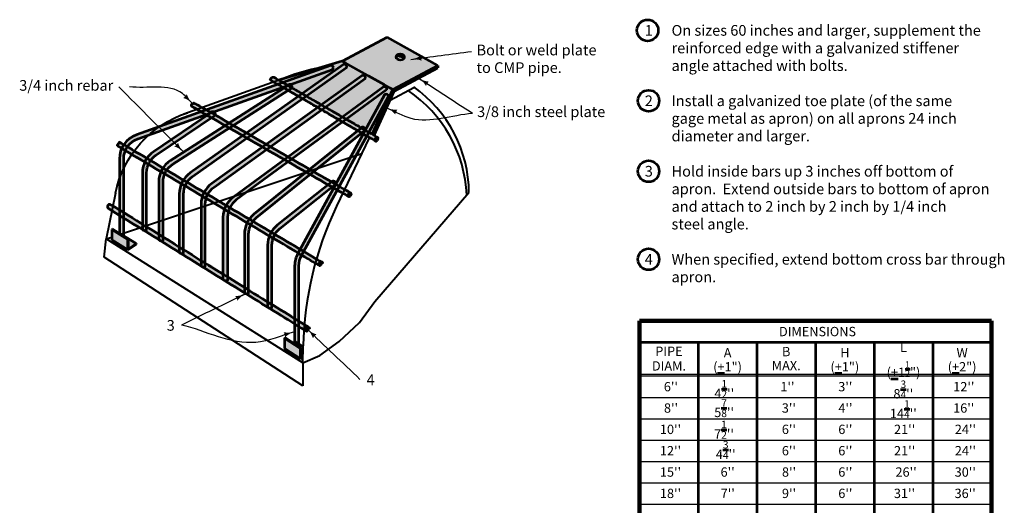
# Model space of a CAD drawing. Units: feet. Extents: x 10332 to 13467, y 8980 to 10990.
# Drawn here: x 11602 to 13449, y 10040 to 10950 of the extents above; entities that cross this region are included whole.
import ezdxf
from ezdxf.enums import TextEntityAlignment as Align

# ---------------------------------------------------------------- set-up
doc = ezdxf.new("R2010")
doc.units = ezdxf.units.FT
doc.header["$MEASUREMENT"] = 0
for name, color, linetype, lineweight in [('dsnStdDimension', 140, 'Continuous', 53), ('dsnStdLineDimension', 7, 'Continuous', 30), ('dsnStdLineWork', 7, 'Continuous', 30), ('dsnStdNote', 7, 'Continuous', 53), ('dsnStdPattern', 7, 'Continuous', 30), ('dsnStdShading', 9, 'Continuous', 0), ('Level 2', 7, 'Continuous', 0), ('Level 3', 7, 'Continuous', 0)]:
    doc.layers.add(name, color=color, linetype=linetype, lineweight=lineweight)
doc.styles.add('Style-STANDARD', font='STANDARD.shx')
doc.styles.add('SUDAS_Circle Numbers', font='arial.ttf', dxfattribs={"height": 20})
doc.styles.add('SUDAS_Figure Notes', font='arial.ttf', dxfattribs={"height": 20})
doc.styles.add('SUDAS_Number Notes', font='arial.ttf', dxfattribs={"height": 20})
doc.dimstyles.new('NT-Curve Arrow', dxfattribs={"dimtxt": 20, "dimasz": 20, "dimexe": 9.999999999999998, "dimexo": 9.999999999999998, "dimgap": 9.999999999999998, "dimtad": 0, "dimjust": 1, "dimdec": 4, "dimzin": 11, "dimdsep": 46, "dimtxsty": 'SUDAS_Figure Notes', "dimblk": 'LT_0.5', "dimcen": 0.09, "dimclrd": 256, "dimclre": 256, "dimclrt": 256, "dimadec": 4, "dimazin": 3, "dimtfac": 1, "dimtdec": 4, "dimtofl": 0, "dimtmove": 0, "dimatfit": 1, "dimldrblk": 'LT_0.5', "dimfxl": 1, "dimtolj": 1, "dimtzin": 11, "dimlwd": -1, "dimlwe": -1, "dimarcsym": 0})
doc.dimstyles.new('NT-O# w Curve Arrow', dxfattribs={"dimtxt": 20, "dimasz": 20, "dimexe": 9.999999999999998, "dimexo": 9.999999999999998, "dimgap": 9.999999999999998, "dimtad": 0, "dimjust": 1, "dimtih": 1, "dimtoh": 1, "dimdec": 4, "dimzin": 11, "dimdsep": 46, "dimtxsty": 'SUDAS_Circle Numbers', "dimblk": 'LT_0.5', "dimcen": 0.09, "dimclrd": 256, "dimclre": 256, "dimclrt": 256, "dimadec": 4, "dimazin": 3, "dimtfac": 1, "dimtdec": 4, "dimtofl": 0, "dimtmove": 0, "dimatfit": 1, "dimldrblk": 'LT_0.5', "dimfxl": 1, "dimfrac": 2, "dimtolj": 1, "dimtzin": 11, "dimlwd": -1, "dimlwe": -1, "dimarcsym": 0})

# ---------------------------------------------------------------- blocks, each defined once
blk = doc.blocks.new('LT_0.5')
at = {"layer": 'dsnStdDimension', "lineweight": 30}
blk.add_hatch(color=256, dxfattribs=at).paths.add_polyline_path([(-0.99999799086844, 0.2499995653836226, -0.155999993748054), (-0.9999980639135698, -0.2499993463444978, -0.1231056342685341), (-7.452681807910029e-13, -1.285073558392469e-08, -0.1231056342685341)])
at = {"lineweight": 30}
blk.add_line((0, 0), (-1, 0), dxfattribs=at)

msp = doc.modelspace()

# ---------------------------------------------------------------- hatches: boundary and pattern name
at = {"layer": 'dsnStdLineWork', "lineweight": 53}
for points in [[(11788.66309263917, 10549.03564660358), (11796.66309263916, 10544.001210697), (11796.66309263916, 10688.94449413512, -0.3173607807228725), (11823.2644905407, 10726.63371622588), (12188.34137606367, 10856.41935925901, 0.8255662721406023), (12185.06613586021, 10863.74549507237), (11820.58477012101, 10734.17156064403, 0.317360780722882), (11788.66309263916, 10688.94449413512)], [(11908.96274567783, 10623.26169874234, -0.2436030467904053), (11925.88439392729, 10655.93262894762), (12214.95604894356, 10860.12936573038, 0.7619954111460037), (12208.99775320424, 10865.71513736123), (11921.26872357719, 10662.46681498867, 0.2436030467904053), (11900.96274567783, 10623.26169874234), (11900.96274567783, 10513.62653397224, 0.33914326616045), (11908.96274567783, 10512.41202014132)], [(11949.73193511684, 10603.62415837312, -0.2417206790219552), (11966.42185381932, 10636.13015950988), (12249.83994063944, 10839.36951267337, 0.7619954111459689), (12243.74368062594, 10844.84221547449), (11961.75983755981, 10642.63135973723, 0.2417206790219556), (11941.73193511684, 10603.62415837312), (11941.73193511683, 10488.36109756406, 0.33914326616045), (11949.73193511684, 10487.14658373315)], [(11888.93863088503, 10679.0718179978), (12112.59296980881, 10822.20951360615, 0.8120315405537106), (12104.80020659469, 10826.72028810653), (11884.62622442459, 10685.81000399403, 0.2557378310266856), (11862.50066318727, 10645.38088801661), (11862.50066318727, 10537.46221264681, 0.33914326616045), (11870.50066318727, 10536.2476988159), (11870.50066318727, 10645.38088801661, -0.2557378310266849)], [(12289.42099668291, 10818.50670427217), (12007.93644890839, 10611.85533833996, 0.2387676835252143), (11991.60807741002, 10579.61167223202), (11991.60807741002, 10461.19514774224, -0.33914326616045), (11983.60807741002, 10462.40966157315), (11983.60807741003, 10579.61167223202, -0.2387676835252167), (12003.20212320807, 10618.30407156155), (12283.5111701029, 10824.09244567284, -0.741909288264458)], [(12117.35230532798, 10488.62814239453), (12117.35230532798, 10342.09948841973), (12125.35230532797, 10337.06505251315), (12125.35230532797, 10488.62814239453, -0.1258090650217172), (12130.260633101, 10507.82643763954), (12293.34300004539, 10805.9171219307, 0.6310119009553429), (12285.98040782434, 10809.1275281804), (12123.24229865561, 10511.66609668855, 0.1258090650217131)], [(11857.271035854, 10695.78634614502), (11968.5131070156, 10771.0899158461, 0.9060337238593554), (11959.67864460464, 10774.77017419999), (11852.78645372957, 10702.41118751439, 0.2488858296863526), (11831.69394647617, 10662.66213929821), (11831.69394647617, 10556.55371661633, 0.33914326616045), (11839.69394647618, 10555.33920278541), (11839.69394647618, 10662.66213929821, -0.2488858296863447)], [(12249.71413690126, 10742.8380959217, 0.852450083147381), (12240.72713514568, 10745.87247526061), (12040.95991055878, 10585.00358516349, 0.2269931934857329), (12023.06551894803, 10547.61839633806), (12023.06551894803, 10437.95714010473, 0.33914326616045), (12031.06551894803, 10436.74262627381), (12031.06551894802, 10547.61839633806, -0.2269931934857316), (12045.97751195699, 10578.77272035926)], [(12194.19288395056, 10641.35337629888, 0.8243566753389038), (12186.36462279085, 10645.35047810431), (12084.83816109812, 10564.65513354907, 0.2286705368103924), (12066.70470507499, 10527.07868413088), (12066.70470507499, 10410.91311256416, 0.33914326616045), (12074.70470507499, 10409.69859873324), (12074.70470507499, 10527.07868413088, -0.2286705368103911), (12089.8159184276, 10558.39239197937)]]:
    msp.add_hatch(color=253, dxfattribs=at).paths.add_polyline_path(points)
h = msp.add_hatch(color=253, dxfattribs=at)
edge = h.paths.add_edge_path()
edge.add_arc((12076.99700720143, 10837.06794119597), 4.977949764641576, 57.37050884159691, 187.3874575609189)
edge.add_line((12072.06037774081, 10836.427883833), (12268.83233046871, 10722.5281178106))
edge.add_ellipse((12270.83620096582, 10725.98998190829), major_axis=(-2.00387049709633, -3.461864097680896), ratio=0.5936977149770734, start_angle=180, end_angle=360, ccw=False)
edge.add_line((12272.84007146291, 10729.45184600598), (12079.68113931324, 10841.26024589215))
h = msp.add_hatch(color=253, dxfattribs=at)
edge = h.paths.add_edge_path()
edge.add_line((11923.63342032329, 10787.66220322472), (12218.31764127941, 10618.25707705323))
edge.add_ellipse((12220.3149986605, 10621.72270583051), major_axis=(-1.997357381094992, -3.465628777286411), ratio=0.5916395399020592, start_angle=180, end_angle=360, ccw=False)
edge.add_line((12222.3123560416, 10625.1883346078), (12222.31812074786, 10625.18502065095))
edge.add_line((12222.31812074786, 10625.18502065095), (11931.25059548423, 10792.51101687065))
edge.add_arc((11928.56012470162, 10788.3287084244), 4.972960584165569, 57.24690313911542, 187.5110632634052)
edge.add_line((11923.62983391182, 10787.67865481149), (11923.63342032329, 10787.66220322472))
h = msp.add_hatch(color=253, dxfattribs=at)
edge = h.paths.add_edge_path()
edge.add_line((11785.17672936558, 10713.14651441866), (12163.20688145196, 10489.1284382205))
edge.add_ellipse((12165.20802090234, 10492.59216444169), major_axis=(-2.001139450436086, -3.463726221154632), ratio=0.5855003581410657, start_angle=180, end_angle=360, ccw=False)
edge.add_line((12167.20916035278, 10496.05589066284), (12167.22678128487, 10496.0454486193))
edge.add_line((12167.22678128487, 10496.0454486193), (11792.79792038302, 10717.92942435343))
edge.add_arc((11790.06057042218, 10713.82783696864), 4.931136165548399, 56.28133169460415, 187.9418187993524)
h = msp.add_hatch(color=253, dxfattribs=at)
edge = h.paths.add_edge_path()
edge.add_ellipse((12270.83620096582, 10725.98998190829), major_axis=(2.003870497094843, 3.461864097680896), ratio=0.5936977149766319, start_angle=180, end_angle=360, ccw=False)
edge.add_ellipse((12270.83620096582, 10725.98998190829), major_axis=(-2.00387049709633, -3.461864097680896), ratio=0.5936977149770734, start_angle=180, end_angle=360, ccw=False)
h = msp.add_hatch(color=253, dxfattribs=at)
edge = h.paths.add_edge_path()
edge.add_ellipse((12220.31864297933, 10621.72061082085), major_axis=(1.993713062427939, 3.467723786858468), ratio=0.592782024202081, start_angle=180, end_angle=360, ccw=False)
edge.add_line((12218.32492991691, 10618.25288703399), (12218.31764127941, 10618.25707705323))
edge.add_ellipse((12220.3149986605, 10621.72270583051), major_axis=(-1.997357381094992, -3.46562877728641), ratio=0.5916395399020592, start_angle=180, end_angle=360, ccw=False)
h = msp.add_hatch(color=253, dxfattribs=at)
edge = h.paths.add_edge_path()
edge.add_line((11767.93077557623, 10596.06876422754), (12138.47972313112, 10366.43277877913))
edge.add_ellipse((12140.67722737192, 10370.14223402553), major_axis=(2.197504240799696, 3.709455246405304), ratio=0.559891216213217, start_angle=0, end_angle=180, ccw=False)
edge.add_line((12142.87473161272, 10373.85168927193), (11771.23407557144, 10604.10880097839))
edge.add_arc((11771.53543248587, 10599.28637734996), 4.831830464930317, 93.57580698435304, 221.7392113658844)
edge.add_line((11767.93000396385, 10596.06962886516), (11767.93077557623, 10596.06876422754))
h = msp.add_hatch(color=253, dxfattribs=at)
edge = h.paths.add_edge_path()
edge.add_line((12167.20916035278, 10496.05589066284), (12167.22678128487, 10496.0454486193))
edge.add_line((12167.22678128487, 10496.0454486193), (12167.22682341108, 10496.04551921774))
edge.add_ellipse((12165.20802090233, 10492.5921644417), major_axis=(2.001139450472593, 3.463726221133769), ratio=0.602636333240407, start_angle=180, end_angle=359.5131812377458, ccw=False)
edge.add_line((12163.20688145196, 10489.1284382205), (12163.18077670986, 10489.14390771168))
edge.add_ellipse((12165.20802090234, 10492.59216444169), major_axis=(-2.001139450436086, -3.463726221154631), ratio=0.5855003581410657, start_angle=180, end_angle=359.257719020524, ccw=False)
h = msp.add_hatch(color=253, dxfattribs=at)
edge = h.paths.add_edge_path()
edge.add_ellipse((12140.67722737189, 10370.14223402555), major_axis=(2.197504240815341, 3.709455246396364), ratio=0.5876034705220363, start_angle=180, end_angle=360, ccw=False)
edge.add_line((12138.47972313112, 10366.43277877913), (12138.43381448198, 10366.4612292826))
edge.add_ellipse((12140.67722737192, 10370.14223402553), major_axis=(2.197504240799696, 3.709455246405303), ratio=0.559891216213217, start_angle=0, end_angle=178.7182291326004, ccw=False)
at = {"layer": 'dsnStdPattern', "lineweight": 53}
for points in [[(11804.57645370569, 10537.62994811717), (11774.45200586977, 10556.58739834857), (11775.49081743851, 10557.32501850878), (11789.12886776473, 10548.74253222652), (11790.61015924645, 10547.81034884856), (11796.66309263916, 10544.001210697), (11805.61526840036, 10538.36756631022)], [(11804.57645370569, 10518.22921583731), (11774.45200586977, 10537.18666606871), (11774.45200586977, 10542.4158253997), (11774.45200586977, 10556.58739834857), (11804.57645370569, 10537.62994811717)], [(11805.61526840036, 10520.10128547702), (11805.61526840036, 10538.36756631022), (11796.66309263916, 10544.001210697), (11796.66309263916, 10545.02551747144), (11820.18643958553, 10530.44765525346)], [(11804.57645370569, 10518.22921583731), (11804.57645370569, 10537.62994811717), (11805.61526840036, 10538.36756631022), (11805.61526840036, 10520.10128547702), (11820.18643958553, 10530.44765525346), (11820.18643958553, 10529.27007748372)], [(12128.46826670304, 10333.71281509143), (12098.34381886712, 10352.67026532283), (12099.38263043586, 10353.40788548305), (12114.00815259773, 10344.20397874251), (12117.35230532798, 10342.09948841973), (12125.35230532797, 10337.06505251315), (12129.50708139771, 10334.45043328448)], [(12128.46826670304, 10314.31208281157), (12098.34381886712, 10333.26953304298), (12098.34381886712, 10352.67026532283), (12128.46826670304, 10333.71281509143), (12128.46826670304, 10315.44653425824)], [(12129.50708139771, 10316.18415245129), (12129.50708139771, 10334.45043328448), (12125.35230532797, 10337.06505251315), (12125.35230532797, 10341.98479852031), (12133.34335969963, 10336.95599213779), (12132.930952341, 10318.61529778586)], [(12128.46826670304, 10314.31208281157), (12128.46826670304, 10315.44653425824), (12128.46826670304, 10333.71281509143), (12129.50708139771, 10334.45043328448), (12129.50708139771, 10316.18415245129), (12132.930952341, 10318.61529778586), (12132.9040437934, 10317.41861339936)]]:
    msp.add_hatch(color=253, dxfattribs=at).paths.add_polyline_path(points)
at = {"layer": 'dsnStdShading', "lineweight": 53}
h = msp.add_hatch(color=253, dxfattribs=at)
h.paths.add_polyline_path([(12301.30866451012, 10818.85215153508), (12295.276368792, 10822.2356660471), (12285.8849823225, 10827.50329471556), (12256.37471343346, 10844.05560352998), (12213.51811813812, 10868.09386809267), (12206.5892340406, 10871.98027763177), (12291.16802215465, 10917.06084583166), (12385.88745227309, 10863.93271845191)])
edge = h.paths.add_edge_path(flags=16)
edge.add_ellipse((12315.41140074087, 10879.84229754643), major_axis=(7.728659968009675, 0.3394309093787641), ratio=0.7520001175272613, start_angle=0, end_angle=360)
h = msp.add_hatch(color=253, dxfattribs=at)
edge = h.paths.add_edge_path()
edge.add_ellipse((12314.7078319838, 10877.35643474079), major_axis=(7.72865996800967, 0.339430909378764), ratio=0.7520001175272617, start_angle=358.5661663893685, end_angle=513.4737151392411)
edge.add_ellipse((12315.41140074087, 10879.84229754643), major_axis=(7.728659968009675, 0.3394309093787641), ratio=0.7520001175272613, start_angle=-26.52628486078561, end_angle=178.5661663893974, ccw=False)
for points in [[(12293.34300004539, 10805.9171219307, 0.6310119009553429), (12285.98040782434, 10809.1275281804), (12249.71413690126, 10742.8380959217), (12214.28515218508, 10763.34586145252), (12289.42099668291, 10818.50670427216, 0.741909288264458), (12283.5111701029, 10824.09244567284), (12206.72650169864, 10767.72112179789), (12175.29631687225, 10785.91421612936), (12249.83994063944, 10839.36951267337, 0.7619954111459689), (12243.74368062588, 10844.84221547445), (12167.70004048823, 10790.31125590453), (12139.34943351605, 10806.72176286936), (12214.95604894356, 10860.12936573038, 0.7619954111460037), (12208.99775320426, 10865.71513736125), (12131.72850624225, 10811.13307160175), (12112.59296980881, 10822.20951360615, 0.4624297503877298), (12108.93925460758, 10828.19172886107), (12188.34137606367, 10856.41935925901, 0.8255662721406023), (12185.06613586021, 10863.74549507237), (12095.71308898736, 10831.98028860429), (12087.74777509918, 10836.5909425902), (12103.18334920262, 10841.18744206413), (12169.20636482415, 10860.84817865469), (12206.5892340406, 10871.98027763177), (12213.51811813812, 10868.09386809267), (12256.37471343346, 10844.05560352998), (12285.88498221968, 10827.50329453224), (12295.27636883222, 10822.2356661188), (12301.30866451012, 10818.85215153508), (12262.99051088946, 10735.15318010968), (12256.63987799202, 10738.82918978019)], [(12266.32022627476, 10733.22580276728), (12262.99051088946, 10735.15318010968), (12301.30866451012, 10818.85215153508), (12304.25217594186, 10816.08118256262), (12296.42887846005, 10798.99262556001)]]:
    msp.add_hatch(color=253, dxfattribs=at).paths.add_polyline_path(points)

# ---------------------------------------------------------------- linework, layer by layer
at = {"layer": 'dsnStdDimension'}
for centre in [(12779.46081706123, 10929.74133059917), (12781.29008535392, 10797.74133059917), (12781.29008535392, 10665.74133059917), (12781.29008535392, 10500.74133059917)]:
    msp.add_circle(centre, 20, dxfattribs=at)
at = {"layer": 'dsnStdLineDimension', "extrusion": (0, 0, -1)}
msp.add_arc((-11977.34054751115, 10584.87991874926), 200, 11.5231705474761, 70.2607428901757, dxfattribs=at)
at = {"layer": 'dsnStdLineWork', "color": 7, "lineweight": 53}
for p, q in [((12206.5892340406, 10871.98027763177), (12291.16802215465, 10917.06084583166)), ((12385.88745227309, 10863.93271845191), (12291.16802215465, 10917.06084583166)), ((12206.58923439167, 10871.98027891482), (12087.74777509918, 10836.5909425902)), ((12301.30866451011, 10818.85215153508), (12206.58923439167, 10871.98027891483)), ((12213.51811813812, 10868.09386809267), (12206.58923439167, 10871.98027891483)), ((12301.30866451011, 10818.85215153508), (12385.88745127123, 10863.93271901385)), ((12385.88745227309, 10863.93271845191), (12385.88745227309, 10859.59285640221)), ((12304.25217594186, 10816.08118256262), (12385.88745227309, 10859.59285640221)), ((12103.18334916075, 10841.18744220473), (12087.74777509918, 10836.5909425902)), ((12262.99051088946, 10735.15318010968), (12301.30866451011, 10818.85215153508)), ((12266.32022627476, 10733.22580276728), (12304.25217594186, 10816.08118256262)), ((12304.25217594186, 10816.08118256262), (12301.30866451012, 10818.85215153508)), ((11775.49081743851, 10557.32501850878), (11774.45200586977, 10556.58739834857)), ((11804.57645370569, 10537.62994811717), (11774.45200586977, 10556.58739834857)), ((11774.45200586977, 10556.58739834857), (11774.45200586977, 10537.18666606871)), ((11805.61526840036, 10538.36756631022), (11775.49081743851, 10557.32501850878)), ((11789.12886776473, 10548.74253222652), (11789.14424422545, 10548.75345039819)), ((11792.07736622247, 10546.90717298134), (11792.7994468092, 10547.419891737)), ((11792.7994468092, 10547.419891737), (11820.18643958553, 10530.44765525346)), ((11804.57645370569, 10518.22921583731), (11774.45200586977, 10537.18666606871)), ((11804.57645370569, 10537.62994811717), (11805.61526840036, 10538.36756631022)), ((11804.57645370569, 10518.22921583731), (11804.57645370569, 10537.62994811717)), ((11804.57645370569, 10518.18608951423), (11820.18643958553, 10529.27007748372)), ((11805.61526840036, 10520.10128547702), (11805.61526840036, 10538.36756631022)), ((11805.61526840036, 10520.10128547702), (11820.18643958553, 10530.44765525346)), ((11820.18643958553, 10530.44765525346), (11820.18643958553, 10529.27007748372)), ((12098.3438155095, 10352.67026712548), (12099.38263249194, 10353.40788694297)), ((12128.46826670304, 10333.71281509143), (12098.34381886712, 10352.67026532283)), ((12098.34381886712, 10352.67026532283), (12098.34381886712, 10333.26953304298)), ((12129.50708139771, 10334.45043328448), (12099.38263043586, 10353.40788548305)), ((12114.00815259773, 10344.20397874251), (12117.71458979852, 10346.79124718353)), ((12133.34335969963, 10336.95599213779), (12117.71458979852, 10346.79124718353)), ((12128.46826670304, 10314.31208281157), (12098.34381886712, 10333.26953304298)), ((12128.46826670304, 10333.71281509143), (12129.50708368547, 10334.45043490892)), ((12128.46826670304, 10315.44653425824), (12128.46826670304, 10333.71281509143)), ((12129.50708139771, 10316.18415245129), (12129.50708139771, 10334.45043328448)), ((12128.46826670304, 10314.26895648849), (12132.9040437934, 10317.41861339936)), ((12128.46826670304, 10315.44653425824), (12128.46826670304, 10314.26895648849)), ((12129.50708139771, 10316.18415245129), (12132.930952341, 10318.61529778586))]:
    msp.add_line(p, q, dxfattribs=at)
at = {"layer": 'dsnStdLineWork', "color": 7, "lineweight": 40}
for p, q in [((11909.79249897383, 10773.12779028783), (12117.68343763385, 10847.72426301447)), ((12296.42887846005, 10798.99262556001), (12340.73306779651, 10822.60679730989)), ((12257.43667247804, 10728.32675527406), (12195.95042881472, 10600.07397975239)), ((11790.61015924645, 10547.81034884856), (12243.35989495748, 10698.96432101481)), ((11781.37174758432, 10624.83275913934), (11763.84731551861, 10538.87536818076)), ((11759.80141889881, 10504.74936545423), (11763.84731551861, 10538.87536818076)), ((11763.84731551861, 10538.87536818076), (11774.45200586977, 10542.4158253997)), ((12132.66475505063, 10306.77689811141), (11763.84731551861, 10538.87536818076)), ((12132.45455506421, 10263.29948269094), (11759.80141889881, 10504.74936545423)), ((12132.66475505063, 10306.77689811141), (12132.45455506421, 10263.29948269094))]:
    msp.add_line(p, q, dxfattribs=at)
at = {"layer": 'dsnStdLineWork', "lineweight": 53}
for p, q in [((12285.8849823225, 10827.50329471556), (12256.37471373302, 10844.05560406404)), ((12301.30866451012, 10818.85215153508), (12295.27636883222, 10822.2356661188))]:
    msp.add_line(p, q, dxfattribs=at)
at = {"layer": 'dsnStdLineWork', "color": 1, "linetype": 'Continuous', "lineweight": 30}
msp.add_line((11949.73193511684, 10603.62415837312), (11949.73193511684, 10487.16528109061), dxfattribs=at)
at = {"layer": 'dsnStdLineWork', "color": 1, "lineweight": 30}
msp.add_line((12125.35230532797, 10337.06505251315), (12117.35230532798, 10342.09948841973), dxfattribs=at)
at = {"layer": 'dsnStdLineWork', "color": 7, "lineweight": 53, "flags": 128}
for points in [[(11788.66309263917, 10549.03564660358), (11796.66309263916, 10544.001210697), (11796.66309263916, 10688.94449413512, -0.3173607807228725), (11823.2644905407, 10726.63371622588), (12188.34137606367, 10856.41935925901, 0.8255662721406023), (12185.06613586021, 10863.74549507237), (11820.58477012101, 10734.17156064403, 0.317360780722882), (11788.66309263916, 10688.94449413512), (11788.66309263917, 10549.03564660358)], [(11908.96274567783, 10623.26169874234, -0.2436030467904053), (11925.88439392729, 10655.93262894762), (12214.95604894356, 10860.12936573038, 0.7619954111460037), (12208.99775320424, 10865.71513736123), (11921.26872357719, 10662.46681498867, 0.2436030467904053), (11900.96274567783, 10623.26169874234), (11900.96274567783, 10513.62653397224, 0.33914326616045), (11908.96274567783, 10512.41202014132), (11908.96274567783, 10623.26169874234)], [(11949.73193511684, 10603.62415837312, -0.2417206790219552), (11966.42185381932, 10636.13015950988), (12249.83994063944, 10839.36951267337, 0.7619954111459689), (12243.74368062594, 10844.84221547449), (11961.75983755981, 10642.63135973723, 0.2417206790219556), (11941.73193511684, 10603.62415837312), (11941.73193511683, 10488.36109756406, 0.33914326616045), (11949.73193511684, 10487.14658373315), (11949.73193511684, 10603.62415837312)], [(11888.93863088503, 10679.0718179978), (12112.59296980881, 10822.20951360615, 0.8120315405537106), (12104.80020659469, 10826.72028810653), (11884.62622442459, 10685.81000399403, 0.2557378310266856), (11862.50066318727, 10645.38088801661), (11862.50066318727, 10537.46221264681, 0.33914326616045), (11870.50066318727, 10536.2476988159), (11870.50066318727, 10645.38088801661, -0.2557378310266849), (11888.93863088503, 10679.0718179978)], [(12289.42099668291, 10818.50670427217), (12007.93644890839, 10611.85533833996, 0.2387676835252143), (11991.60807741002, 10579.61167223202), (11991.60807741002, 10461.19514774224, -0.33914326616045), (11983.60807741002, 10462.40966157315), (11983.60807741003, 10579.61167223202, -0.2387676835252167), (12003.20212320807, 10618.30407156155), (12283.5111701029, 10824.09244567284, -0.741909288264458), (12289.42099668291, 10818.50670427217)], [(12117.35230532798, 10488.62814239453), (12117.35230532798, 10342.09948841973), (12125.35230532797, 10337.06505251315), (12125.35230532797, 10488.62814239453, -0.1258090650217172), (12130.260633101, 10507.82643763954), (12293.34300004539, 10805.9171219307, 0.6310119009553429), (12285.98040782434, 10809.1275281804), (12123.24229865561, 10511.66609668855, 0.1258090650217131), (12117.35230532798, 10488.62814239453)], [(11857.271035854, 10695.78634614502), (11968.5131070156, 10771.0899158461, 0.9060337238593554), (11959.67864460464, 10774.77017419999), (11852.78645372957, 10702.41118751439, 0.2488858296863526), (11831.69394647617, 10662.66213929821), (11831.69394647617, 10556.55371661633, 0.33914326616045), (11839.69394647618, 10555.33920278541), (11839.69394647618, 10662.66213929821, -0.2488858296863447), (11857.271035854, 10695.78634614502)], [(12249.71413690126, 10742.8380959217, 0.852450083147381), (12240.72713514568, 10745.87247526061), (12040.95991055878, 10585.00358516349, 0.2269931934857329), (12023.06551894803, 10547.61839633806), (12023.06551894803, 10437.95714010473, 0.33914326616045), (12031.06551894803, 10436.74262627381), (12031.06551894802, 10547.61839633806, -0.2269931934857316), (12045.97751195699, 10578.77272035926), (12249.71413690126, 10742.8380959217)], [(12194.19288395056, 10641.35337629888, 0.8243566753389038), (12186.36462279085, 10645.35047810431), (12084.83816109812, 10564.65513354907, 0.2286705368103924), (12066.70470507499, 10527.07868413088), (12066.70470507499, 10410.91311256416, 0.33914326616045), (12074.70470507499, 10409.69859873324), (12074.70470507499, 10527.07868413088, -0.2286705368103911), (12089.8159184276, 10558.39239197937), (12194.19288395056, 10641.35337629888)]]:
    msp.add_lwpolyline(points, format="xyb", close=True, dxfattribs=at)
at = {"layer": 'dsnStdLineWork', "color": 7, "lineweight": 40, "flags": 128}
for points in [[(12169.20636460319, 10860.84817939669), (12148.37504095008, 10856.29416788425), (12117.68343763385, 10847.72426301447), (12087.71083493781, 10836.61232508744)], [(12132.66475505063, 10306.77689811141), (12164.54908083656, 10320.32085668549), (12200.79905553261, 10346.40207787762), (12238.82850368603, 10381.95583799783), (12268.01490959109, 10421.51127293421), (12444.45350796045, 10625.61768746129)], [(12132.66475505063, 10306.77689811141), (12133.37695107483, 10338.44987708568)]]:
    msp.add_lwpolyline(points, dxfattribs=at)
at = {"layer": 'dsnStdLineWork', "color": 200, "lineweight": 30, "flags": 128}
msp.add_lwpolyline([(12125.35230532797, 10337.06505251315), (12117.35230532798, 10342.09948841973), (12125.35230532797, 10337.06505251315)], close=True, dxfattribs=at)
at = {"layer": 'dsnStdLineWork', "color": 7, "lineweight": 40}
for centre, radius, start, end in [((12188.42161955884, 10608.48222141677), 252.3343025121595, 2.839378872466732, 55.7634896348878), ((12199.67207879819, 10623.68457656946), 244.7890622156928, 0.4524722047655388, 54.81241247233122), ((12771.60080422304, 10324.09882753232), 638.3851810236821, 154.3862640190131, 178.7118688417439)]:
    msp.add_arc(centre, radius, start, end, dxfattribs=at)
at = {"layer": 'dsnStdLineWork', "color": 7, "lineweight": 40, "extrusion": (0, 0, -1)}
msp.add_arc((-11977.34054751115, 10584.87991874926), 200, 11.52317054747586, 72.18012524409974, dxfattribs=at)
at = {"layer": 'dsnStdLineWork', "color": 7, "lineweight": 53}
msp.add_ellipse((12315.41140074087, 10879.84229754643), major_axis=(7.728659968009675, 0.3394309093787641), ratio=0.7520001175272614, dxfattribs=at)
msp.add_ellipse((12314.7078319838, 10877.35643474079), major_axis=(7.728659968009672, 0.339430909378764), ratio=0.7520001175272617, start_param=6.258160189748309, end_param=8.961806951627212, dxfattribs=at)
at = {"layer": 'dsnStdLineWork', "color": 7, "lineweight": 53, "extrusion": (0, 0, -1)}
for centre, major_axis, ratio in [((12270.83620096582, 10725.98998190829), (2.003870497094841, 3.461864097680897), 0.5936977149766319), ((12140.67722737189, 10370.14223402555), (2.197504240815341, 3.709455246396364), 0.5876034705220363)]:
    msp.add_ellipse(centre, major_axis=major_axis, ratio=ratio, start_param=0, end_param=3.141592653589793, dxfattribs=at)
at = {"layer": 'dsnStdLineWork', "color": 7, "lineweight": 53, "extrusion": (0, 0, -0.9999999999999999)}
msp.add_ellipse((12220.31864297933, 10621.72061082085), major_axis=(1.993713062427939, 3.467723786858468), ratio=0.592782024202081, start_param=0, end_param=3.141592653589793, dxfattribs=at)
at = {"layer": 'dsnStdLineWork', "color": 7, "lineweight": 53, "extrusion": (0, 0, -0.9999999999999998)}
msp.add_ellipse((12165.20802090233, 10492.5921644417), major_axis=(2.001139450472594, 3.463726221133769), ratio=0.602636333240407, start_param=0, end_param=3.141592653589793, dxfattribs=at)
at = {"layer": 'dsnStdLineWork', "color": 7, "lineweight": 53}
for points, weights, knots in [([(12079.68113931322, 10841.26024589217), (12077.00991078478, 10842.97050571122), (12074.3312302332, 10841.27194131669), (12071.65254968162, 10839.57337692216), (12072.06037774081, 10836.427883833), (12170.44635410476, 10779.4780008218), (12268.83233046871, 10722.5281178106), (12266.77702966436, 10723.71781114585), (12268.78090016146, 10727.17967524353), (12270.78477065856, 10730.64153934121), (12272.84007146291, 10729.45184600598), (12176.26060538808, 10785.35604594907), (12079.68113931322, 10841.26024589217)], [1, 0.8433517087289418, 1, 0.8433517087289418, 1, 1, 1, 0.7071067811865476, 1, 0.7071067811865476, 1, 1, 1], [0, 0, 0, 0.125, 0.125, 0.25, 0.25, 0.5, 0.5, 0.625, 0.625, 0.75, 0.75, 1, 1, 1]), ([(11923.63342032329, 10787.66220322472), (12070.97553080135, 10702.95964013897), (12218.31764127941, 10618.25707705323), (12216.26723826415, 10619.4387926552), (12218.26459564524, 10622.90442143249), (12220.26195302634, 10626.37005020977), (12222.3123560416, 10625.1883346078), (12222.31523839473, 10625.18667762938), (12222.31812074786, 10625.18502065095), (12076.78435811605, 10708.8480187608), (11931.25059548423, 10792.51101687065), (11928.57938909324, 10794.22939867861), (11925.8970195246, 10792.52849506039), (11923.21464995597, 10790.82759144216), (11923.62983391182, 10787.67865481149), (11923.63162711755, 10787.6704290181), (11923.63342032329, 10787.66220322472)], [1, 1, 1, 0.7071067811865476, 1, 0.7071067811865476, 1, 1, 1, 1, 1, 0.842771585602547, 1, 0.842771585602547, 1, 1, 1], [0, 0, 0, 0.1666666666666667, 0.1666666666666667, 0.25, 0.25, 0.3333333333333333, 0.3333333333333333, 0.5, 0.5, 0.6666666666666666, 0.6666666666666666, 0.75, 0.75, 0.8333333333333333, 0.8333333333333333, 1, 1, 1]), ([(11785.17672936558, 10713.14651441866), (11974.19180540877, 10601.13747631958), (12163.20688145196, 10489.1284382205), (12161.17886850892, 10490.30010608545), (12163.18000795935, 10493.76383230661), (12165.18114740979, 10497.22755852776), (12167.20916035278, 10496.05589066284), (12167.21797081882, 10496.05066964107), (12167.22678128487, 10496.0454486193), (11980.01235083394, 10606.98743648636), (11792.79792038302, 10717.92942435343), (11790.14294868389, 10719.70132044995), (11787.43932780329, 10718.00458103742), (11784.73570692269, 10716.3078416249), (11785.17672936558, 10713.14651441866)], [1, 1, 1, 0.7071067811865476, 1, 0.7071067811865476, 1, 1, 1, 1, 1, 0.8394764780947243, 1, 0.8394764780947243, 1], [0, 0, 0, 0.2, 0.2, 0.3, 0.3, 0.4, 0.4, 0.6000000000000001, 0.6000000000000001, 0.8, 0.8, 0.9, 0.9, 1, 1, 1]), ([(11767.93077557623, 10596.06876422754), (11953.20524935367, 10481.25077150333), (12138.47972313112, 10366.43277877913), (12136.40283172172, 10367.66314210114), (12138.60033596252, 10371.37259734755), (12140.79784020332, 10375.08205259395), (12142.87473161272, 10373.85168927194), (11957.05440359208, 10488.98024512516), (11771.23407557144, 10604.10880097839), (11768.21590785855, 10603.92019338617), (11767.06633691986, 10601.12315998918), (11765.91676598117, 10598.32612659218), (11767.93000396385, 10596.06962886516), (11767.93038977004, 10596.06919654635), (11767.93077557623, 10596.06876422754)], [1, 1, 1, 0.7071067811865476, 1, 0.7071067811865476, 1, 1, 1, 0.8476700555573773, 1, 0.8476700555573773, 1, 1, 1], [0, 0, 0, 0.2, 0.2, 0.3, 0.3, 0.4, 0.4, 0.6000000000000001, 0.6000000000000001, 0.7000000000000001, 0.7000000000000001, 0.8, 0.8, 1, 1, 1])]:
    msp.add_rational_spline(points, weights, degree=2, knots=knots, dxfattribs=at)
at = {"layer": 'dsnStdShading', "color": 253, "lineweight": 53, "extrusion": (0, 0, -1)}
msp.add_solid([(-12301.30866451012, 10818.85215153508), (-12385.88745227309, 10863.93271845191), (-12304.25217594186, 10816.08118256262), (-12385.88745227309, 10859.59285640221)], dxfattribs=at)
at = {"layer": 'Level 2', "color": 7, "linetype": 'Continuous', "lineweight": 106}
for p, q in [((12764.58339467181, 10385.3066983645), (13424.58339467181, 10385.3066983645)), ((12764.58339467181, 9482.006698364497), (12764.58339467181, 10385.3066983645)), ((13424.58339467181, 9482.006698364497), (13424.58339467181, 10385.3066983645))]:
    msp.add_line(p, q, dxfattribs=at)
at = {"layer": 'Level 2', "color": 7, "linetype": 'Continuous', "lineweight": 53}
for p, q in [((12764.58339467181, 10345.3066983645), (13424.58339467181, 10345.3066983645)), ((12874.58339467181, 10345.3066983645), (12874.58339467181, 9482.006698364497)), ((12984.58339467181, 10345.3066983645), (12984.58339467181, 9482.006698364497)), ((13094.58339467181, 10345.3066983645), (13094.58339467181, 9482.006698364497)), ((13204.58339467181, 10345.3066983645), (13204.58339467181, 9482.006698364497)), ((13314.58339467181, 10345.3066983645), (13314.58339467181, 9482.006698364497))]:
    msp.add_line(p, q, dxfattribs=at)
at = {"layer": 'Level 2', "color": 7, "linetype": 'Continuous', "lineweight": 30}
for p, q in [((12764.58339467181, 10285.3066983645), (13424.58339467181, 10285.3066983645)), ((12764.58339467181, 10282.0066983645), (13424.58339467181, 10282.0066983645)), ((12764.58339467181, 10242.0066983645), (13424.58339467181, 10242.0066983645)), ((12764.58339467181, 10202.0066983645), (13424.58339467181, 10202.0066983645)), ((12764.58339467181, 10162.0066983645), (13424.58339467181, 10162.0066983645)), ((12764.58339467181, 10122.0066983645), (13424.58339467181, 10122.0066983645)), ((12764.58339467181, 10082.0066983645), (13424.58339467181, 10082.0066983645)), ((12764.58339467181, 10042.0066983645), (13424.58339467181, 10042.0066983645))]:
    msp.add_line(p, q, dxfattribs=at)

# ---------------------------------------------------------------- block references
at = {"layer": 'dsnStdDimension', "xscale": 20, "yscale": 20, "zscale": 20, "rotation": 315.0185668591225}
msp.add_blockref('LT_0.5', (11925.8970195246, 10792.52849506039), dxfattribs=at)

# ---------------------------------------------------------------- texts
at = {"layer": 'dsnStdDimension', "char_height": 20}
for s, insert, attachment_point, line_spacing_factor, style in [('Bolt or weld plate \\Pto CMP pipe.', (12458.67516433355, 10902.92630639194), 1, 0.9899999999999995, 'SUDAS_Figure Notes'), ('3/4 inch rebar', (11777.14871194159, 10824.02539545572), 6, 0.9899999999999999, 'SUDAS_Figure Notes'), ('3/8 inch steel plate', (12459.69796510194, 10774.71690349083), 4, 0.9899999999999999, 'SUDAS_Figure Notes'), ('3', (11884.93691041447, 10374.28917215081), 5, 0.8999999999999999, 'SUDAS_Circle Numbers'), ('4', (12259.96902129831, 10272.22208743958), 5, 0.9899999999999999, 'SUDAS_Figure Notes')]:
    msp.add_mtext(s, dxfattribs=dict(at, insert=insert, attachment_point=attachment_point, line_spacing_factor=line_spacing_factor, style=style))
at = {"layer": 'dsnStdNote', "color": 7, "linetype": 'Continuous', "lineweight": 13, "insert": (12774.26264632953, 10939.74133059917), "char_height": 20, "attachment_point": 1, "line_spacing_factor": 0.9899999999999999, "style": 'SUDAS_Figure Notes'}
msp.add_mtext('1\\P\\P\\P\\P2\\P\\P\\P\\P3\\P\\P\\P\\P\\P4', dxfattribs=at)
at = {"layer": 'dsnStdNote', "linetype": 'Continuous', "insert": (12824.46072706146, 10939.74133059917), "char_height": 20, "attachment_point": 1, "line_spacing_factor": 0.9899999999999999, "style": 'SUDAS_Number Notes'}
msp.add_mtext('On sizes 60 inches and larger, supplement the ^Jreinforced edge with a galvanized stiffener ^Jangle attached with bolts.\\P\\PInstall a galvanized toe plate (of the same ^Jgage metal as apron) on all aprons 24 inch ^Jdiameter and larger.\\P\\PHold inside bars up 3 inches off bottom of ^Japron.  Extend outside bars to bottom of apron ^Jand attach to 2 inch by 2 inch by 1/4 inch ^Jsteel angle.\\P\\PWhen specified, extend bottom cross bar through ^Japron.', dxfattribs=at)
at = {"layer": 'Level 3', "color": 7, "linetype": 'Continuous', "lineweight": 53, "style": 'Style-STANDARD'}
for s, p in [('DIMENSIONS', (13098.29402699603, 10365.3066983645)), ("6''", (12823.27266469135, 10262.0066983645)), ("1''", (13041.88534854602, 10262.0066983645)), ("3''", (13150.45710257243, 10262.0066983645)), ("12''", (13372.81645415057, 10262.0066983645)), ("8''", (12823.47881093158, 10222.00669836449)), ("3''", (13044.57165836047, 10222.00669836449)), ("4''", (13150.7326763029, 10222.00669836449)), ("16''", (13372.61030791034, 10222.00669836449)), ("10''", (12822.51750722064, 10182.0066983645)), ("6''", (13044.64132994517, 10182.0066983645)), ("6''", (13150.52677415714, 10182.0066983645)), ("21''", (13261.71717324809, 10182.0066983645)), ("24''", (13375.77858178996, 10182.0066983645)), ("12''", (12822.51750722064, 10142.0066983645)), ("6''", (13044.64132994517, 10142.0066983645)), ("6''", (13150.52677415714, 10142.0066983645)), ("21''", (13261.71717324809, 10142.0066983645)), ("24''", (13375.77858178996, 10142.0066983645)), ("15''", (12822.51750722064, 10102.0066983645)), ("6''", (12929.69577236957, 10102.0066983645)), ("8''", (13044.84747618541, 10102.0066983645)), ("6''", (13150.52677415714, 10102.0066983645)), ("26''", (13264.47291055278, 10102.0066983645)), ("30''", (13375.50300805949, 10102.0066983645)), ("18''", (12822.51750722064, 10062.0066983645)), ("7''", (12929.9019186098, 10062.0066983645)), ("9''", (13044.84747618541, 10062.0066983645)), ("6''", (13150.52677415714, 10062.0066983645)), ("31''", (13261.44159951762, 10062.0066983645)), ("36''", (13375.29686181926, 10062.0066983645))]:
    msp.add_text(s, height=17.5, dxfattribs=at).set_placement(p, align=Align.MIDDLE_CENTER)
at = {"layer": 'Level 3', "color": 7, "linetype": 'Continuous', "lineweight": 53, "char_height": 17.5, "attachment_point": 5, "style": 'Style-STANDARD'}
for s, insert, line_spacing_factor in [('L\\P(\\L+\\l1{\\H0.7x;\\A1;\\S1/2;}")', (13259.58339467181, 10312.39003169783), 1.1926220703125), ('PIPE\\PDIAM.', (12819.58339467181, 10312.39003169783), 0.9428571428571428), ('A\\P(\\L+\\l1")', (12929.58339467181, 10312.39003169783), 0.8999999999999999), ('B\\PMAX.', (13039.58339467181, 10312.39003169783), 0.8999999999999999), ('H\\P(\\L+\\l1")', (13149.58339467181, 10312.39003169783), 0.8999999999999999), ('W\\P(\\L+\\l2")', (13369.58339467181, 10312.39003169783), 0.8999999999999999), ("4{\\H0.8x;\\A1;\\S1/2;}''", (12923.43794403476, 10257.55571003149), 1.12), ("8{\\H0.8x;\\A1;\\S3/4;}''", (13259.27797600535, 10256.72282845152), 1.12), ("5{\\H0.8x;\\A1;\\S7/8;}''", (12923.09483421649, 10221.75057198599), 1.12), ("14{\\H0.8x;\\A1;\\S1/4;}''", (13259.27773191089, 10219.80656965306), 1.12), ("7{\\H0.8x;\\A1;\\S1/2;}''", (12922.92766890086, 10181.36991484335), 1.12), ("4{\\H0.8x;\\A1;\\S3/4;}''", (12926.09995737933, 10143.41763386191), 1.12)]:
    msp.add_mtext(s, dxfattribs=dict(at, insert=insert, line_spacing_factor=line_spacing_factor))

# ---------------------------------------------------------------- leaders
at = {"layer": 'dsnStdDimension', "path_type": 1, "annotation_type": 0, "has_hookline": 1}
for points, dimstyle, override, hookline_direction, text_width in [([(12335.37530127773, 10875.36582291914), (12449.14772530916, 10890.15191614804)], 'NT-Curve Arrow', {"dimclrd": 0, "dimlwd": 65534}, 0, 211.118690313779), ([(12349.84994999234, 10840.38483609895), (12450.87174558975, 10774.71690349083)], 'NT-Curve Arrow', {"dimclrd": 0, "dimlwd": 65534}, 0, 7.762619372442018), ([(11909.2206942364, 10701.55034576657), (11787.52980950256, 10824.02539545572)], 'NT-Curve Arrow', {"dimclrd": 0, "dimlwd": 65534}, 1, 170.0545702592087), ([(12289.79654585327, 10784.50551266738), (12335.67053919951, 10765.08308453986), (12450.87174558975, 10774.71690349083)], 'NT-Curve Arrow', {"dimclrd": 0, "dimlwd": 65534}, 0, 230.6548431105048), ([(12025.86055285834, 10436.22494609365), (11904.9364906799, 10377.49293231341)], 'NT-O# w Curve Arrow', {"dimgap": -9.999999999999998, "dimclrd": 0, "dimlwd": 65534}, 0, 13.09686221009549), ([(12140.67722737192, 10370.14223402553), (12239.96902129831, 10275.55542077291)], 'NT-O# w Curve Arrow', {"dimgap": -9.999999999999998, "dimclrd": 0, "dimlwd": 65534}, 0, 13.83356070941337)]:
    msp.add_leader(points, dimstyle=dimstyle, override=override, dxfattribs=dict(at, hookline_direction=hookline_direction, text_width=text_width))
at = {"layer": 'dsnStdDimension', "path_type": 1}
for points, dimstyle in [([(11925.8970195246, 10792.52849506039), (11907.15072315098, 10811.26264578888), (11807.52980950256, 10824.02539545572)], 'NT-Curve Arrow'), ([(12117.35230532798, 10364.62148964904), (12044.4543893297, 10344.9496640756), (11904.9364906799, 10377.49293231341)], 'NT-O# w Curve Arrow')]:
    msp.add_leader(points, dimstyle=dimstyle, override={"dimclrd": 0, "dimlwd": 65534}, dxfattribs=at)

doc.saveas('drawing.dxf')
